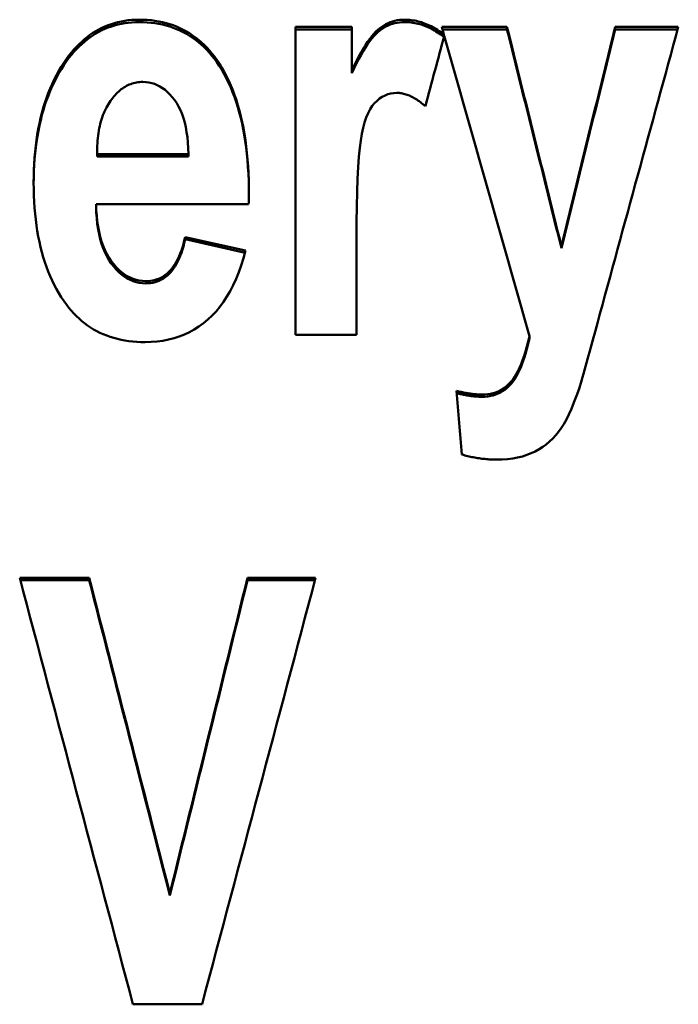
# Model space of a CAD drawing. Units: millimetres. Extents: x 155 to 371, y 94 to 231.
# Drawn here: x 180 to 185, y 199 to 206 of the extents above; entities that cross this region are included whole.
import ezdxf

# ---------------------------------------------------------------- set-up
doc = ezdxf.new("R2010")
doc.units = ezdxf.units.MM
doc.layers.add('Visible (ISO)', color=7, linetype='Continuous', lineweight=50)
doc.layers.add('Visible Narrow (ISO)', color=7, linetype='Continuous', lineweight=35)

msp = doc.modelspace()

# ---------------------------------------------------------------- linework, layer by layer
at = {"layer": 'Visible (ISO)'}
for p, q in [((181.8377, 206.3293), (182.237, 206.3293)), ((181.8377, 206.3293), (181.8377, 204.151)), ((181.8377, 206.3124), (182.237, 206.3124)), ((182.237, 206.02), (182.237, 206.3293)), ((182.8892, 206.2762), (182.8741, 206.3293)), ((182.8741, 206.3293), (183.3353, 206.3293)), ((182.8789, 206.3124), (183.3353, 206.3124)), ((183.3353, 206.3124), (183.3353, 206.3293)), ((184.1008, 206.3293), (184.5477, 206.3293)), ((184.1008, 206.3124), (184.1008, 206.3293)), ((184.1008, 206.3124), (184.5431, 206.3124)), ((182.8892, 206.2762), (182.8892, 206.2593)), ((182.237, 206.0032), (182.237, 206.02)), ((180.4351, 205.4293), (181.0817, 205.4293)), ((180.4351, 205.4128), (180.4351, 205.4293)), ((180.4351, 205.4128), (181.0817, 205.4128)), ((181.0817, 205.4128), (181.0817, 205.4293)), ((180.4279, 205.0588), (180.4279, 205.0752)), ((181.5072, 205.0752), (180.4279, 205.0752)), ((181.0579, 204.8268), (181.0579, 204.8431)), ((181.0579, 204.8431), (181.4858, 204.7469)), ((181.0579, 204.8268), (181.4817, 204.7315)), ((182.2703, 204.151), (182.2703, 204.8243)), ((183.7204, 204.7635), (183.7204, 204.7797)), ((182.2703, 204.151), (181.8377, 204.151)), ((183.4946, 204.1256), (183.4946, 204.1416)), ((179.8871, 202.4306), (180.3792, 202.4306)), ((179.8912, 202.4153), (180.3792, 202.4153)), ((180.3792, 202.4153), (180.3792, 202.4306)), ((181.4989, 202.4306), (181.9815, 202.4306)), ((181.4989, 202.4153), (181.4989, 202.4306)), ((181.4989, 202.4153), (181.9774, 202.4153)), ((180.9498, 200.1828), (180.9498, 200.1972)), ((181.178, 199.4136), (180.6883, 199.4136))]:
    msp.add_line(p, q, dxfattribs=at)
at = {"layer": 'Visible (ISO)', "flags": 128}
for points in [[(180.2188, 206.1044), (180.2356, 206.1269), (180.2528, 206.1485), (180.2705, 206.1692), (180.2885, 206.1888), (180.3069, 206.2076), (180.3257, 206.2253), (180.3449, 206.2421), (180.3646, 206.258), (180.3846, 206.2728), (180.405, 206.2868), (180.4258, 206.2997), (180.447, 206.3117), (180.4686, 206.3228), (180.4906, 206.3328), (180.5129, 206.342), (180.5357, 206.3501), (180.5589, 206.3573), (180.5825, 206.3636), (180.6064, 206.3688), (180.6308, 206.3732), (180.6556, 206.3765), (180.6807, 206.3789), (180.7063, 206.3804), (180.7322, 206.3808)], [(180.7322, 206.3808), (180.7611, 206.3803), (180.7894, 206.3789), (180.8173, 206.3764), (180.8446, 206.373), (180.8713, 206.3685), (180.8976, 206.3631), (180.9233, 206.3567), (180.9486, 206.3493), (180.9733, 206.341), (180.9974, 206.3316), (181.0211, 206.3213), (181.0442, 206.31), (181.0669, 206.2977), (181.089, 206.2844), (181.1106, 206.2701), (181.1316, 206.2548), (181.1522, 206.2386), (181.1722, 206.2214), (181.1917, 206.2032), (181.2107, 206.184), (181.2291, 206.1638), (181.2471, 206.1426), (181.2645, 206.1205), (181.2814, 206.0973)], [(182.237, 206.02), (182.2539, 206.0553), (182.2705, 206.0886), (182.2869, 206.1198), (182.3029, 206.149), (182.3187, 206.1762), (182.3342, 206.2013), (182.3494, 206.2244), (182.3643, 206.2455), (182.379, 206.2645), (182.3934, 206.2815), (182.4075, 206.2965), (182.4213, 206.3094), (182.4351, 206.3208), (182.4493, 206.3312), (182.4638, 206.3406), (182.4787, 206.3491), (182.4939, 206.3565), (182.5095, 206.363), (182.5254, 206.3684), (182.5417, 206.3729), (182.5583, 206.3764), (182.5753, 206.3789), (182.5926, 206.3803), (182.6103, 206.3808)], [(182.6103, 206.3808), (182.6223, 206.3807), (182.6344, 206.3801), (182.6464, 206.3792), (182.6584, 206.3779), (182.6703, 206.3763), (182.6822, 206.3743), (182.694, 206.3719), (182.7058, 206.3692), (182.7176, 206.3661), (182.7293, 206.3627), (182.741, 206.3589), (182.7526, 206.3547), (182.7642, 206.3501), (182.7758, 206.3452), (182.7873, 206.34), (182.7988, 206.3343), (182.8102, 206.3283), (182.8216, 206.322), (182.833, 206.3152), (182.8443, 206.3082), (182.8556, 206.3007), (182.8668, 206.2929), (182.878, 206.2847), (182.8892, 206.2762)], [(180.2188, 206.0875), (180.2356, 206.1101), (180.2528, 206.1317), (180.2705, 206.1523), (180.2885, 206.172), (180.3069, 206.1907), (180.3257, 206.2084), (180.3449, 206.2252), (180.3646, 206.2411), (180.3846, 206.256), (180.405, 206.2699), (180.4258, 206.2828), (180.447, 206.2948), (180.4686, 206.3058), (180.4906, 206.3159), (180.5129, 206.325), (180.5357, 206.3332), (180.5589, 206.3404), (180.5825, 206.3466), (180.6064, 206.3519), (180.6308, 206.3562), (180.6556, 206.3596), (180.6807, 206.362), (180.7063, 206.3634), (180.7322, 206.3639)], [(180.7322, 206.3639), (180.7611, 206.3634), (180.7894, 206.3619), (180.8173, 206.3595), (180.8446, 206.356), (180.8713, 206.3516), (180.8976, 206.3462), (180.9233, 206.3398), (180.9486, 206.3324), (180.9733, 206.3241), (180.9974, 206.3147), (181.0211, 206.3044), (181.0442, 206.2931), (181.0669, 206.2808), (181.089, 206.2675), (181.1106, 206.2532), (181.1316, 206.238), (181.1522, 206.2217), (181.1722, 206.2045), (181.1917, 206.1863), (181.2107, 206.1671), (181.2291, 206.1469), (181.2471, 206.1258), (181.2645, 206.1036), (181.2814, 206.0805)], [(182.237, 206.0032), (182.2539, 206.0385), (182.2705, 206.0717), (182.2869, 206.103), (182.3029, 206.1322), (182.3187, 206.1593), (182.3342, 206.1844), (182.3494, 206.2075), (182.3643, 206.2286), (182.379, 206.2476), (182.3934, 206.2646), (182.4075, 206.2796), (182.4213, 206.2925), (182.4351, 206.3039), (182.4493, 206.3143), (182.4638, 206.3237), (182.4787, 206.3322), (182.4939, 206.3396), (182.5095, 206.346), (182.5254, 206.3515), (182.5417, 206.356), (182.5583, 206.3594), (182.5753, 206.3619), (182.5926, 206.3634), (182.6103, 206.3639)], [(182.6103, 206.3639), (182.6223, 206.3637), (182.6344, 206.3632), (182.6464, 206.3623), (182.6584, 206.361), (182.6703, 206.3594), (182.6822, 206.3574), (182.694, 206.355), (182.7058, 206.3523), (182.7176, 206.3492), (182.7293, 206.3457), (182.741, 206.3419), (182.7526, 206.3377), (182.7642, 206.3332), (182.7758, 206.3283), (182.7873, 206.323), (182.7988, 206.3174), (182.8102, 206.3114), (182.8216, 206.3051), (182.833, 206.2983), (182.8443, 206.2912), (182.8556, 206.2838), (182.8668, 206.276), (182.878, 206.2678), (182.8892, 206.2593)], [(179.9858, 205.2277), (179.9862, 205.2728), (179.9874, 205.3172), (179.9894, 205.3609), (179.9923, 205.4038), (179.9959, 205.4459), (180.0003, 205.4873), (180.0056, 205.528), (180.0117, 205.5679), (180.0185, 205.607), (180.0262, 205.6454), (180.0347, 205.6831), (180.044, 205.72), (180.0541, 205.7561), (180.0651, 205.7915), (180.0768, 205.8262), (180.0893, 205.8601), (180.1027, 205.8933), (180.1168, 205.9257), (180.1318, 205.9573), (180.1476, 205.9882), (180.1642, 206.0184), (180.1815, 206.0478), (180.1997, 206.0764), (180.2188, 206.1044)], [(181.2814, 206.0973), (181.3, 206.0698), (181.3178, 206.0413), (181.3349, 206.0116), (181.3511, 205.9809), (181.3666, 205.9491), (181.3812, 205.9163), (181.3951, 205.8823), (181.4082, 205.8473), (181.4204, 205.8113), (181.4319, 205.7741), (181.4426, 205.7359), (181.4525, 205.6965), (181.4617, 205.6562), (181.47, 205.6147), (181.4775, 205.5722), (181.4842, 205.5285), (181.4902, 205.4839), (181.4953, 205.4381), (181.4997, 205.3912), (181.5033, 205.3433), (181.506, 205.2943), (181.508, 205.2443), (181.5092, 205.1931), (181.5096, 205.1409)], [(179.9858, 205.2194), (179.9863, 205.264), (179.9877, 205.308), (179.9898, 205.3512), (179.9927, 205.3936), (179.9965, 205.4353), (180.001, 205.4763), (180.0063, 205.5165), (180.0124, 205.556), (180.0194, 205.5948), (180.0271, 205.6328), (180.0356, 205.6701), (180.0449, 205.7066), (180.055, 205.7424), (180.0659, 205.7775), (180.0776, 205.8118), (180.0901, 205.8454), (180.1034, 205.8782), (180.1175, 205.9103), (180.1324, 205.9417), (180.1481, 205.9724), (180.1645, 206.0023), (180.1818, 206.0314), (180.1999, 206.0598), (180.2188, 206.0875)], [(181.2814, 206.0805), (181.2998, 206.0534), (181.3174, 206.0252), (181.3343, 205.996), (181.3503, 205.9657), (181.3656, 205.9344), (181.3802, 205.902), (181.3939, 205.8686), (181.4069, 205.8341), (181.4191, 205.7986), (181.4306, 205.762), (181.4412, 205.7244), (181.4511, 205.6857), (181.4603, 205.646), (181.4686, 205.6053), (181.4762, 205.5635), (181.483, 205.5206), (181.489, 205.4767), (181.4943, 205.4317), (181.4987, 205.3857), (181.5025, 205.3387), (181.5054, 205.2906), (181.5076, 205.2414), (181.5089, 205.1912), (181.5096, 205.1399)], [(180.7584, 205.9403), (180.7472, 205.9401), (180.7361, 205.9394), (180.7252, 205.9382), (180.7144, 205.9366), (180.7038, 205.9345), (180.6933, 205.932), (180.683, 205.9289), (180.6728, 205.9255), (180.6628, 205.9215), (180.6529, 205.9171), (180.6432, 205.9122), (180.6336, 205.9069), (180.6241, 205.9011), (180.6149, 205.8949), (180.6057, 205.8881), (180.5967, 205.8809), (180.5879, 205.8733), (180.5792, 205.8652), (180.5707, 205.8566), (180.5623, 205.8475), (180.554, 205.838), (180.5459, 205.828), (180.538, 205.8176), (180.5302, 205.8067)], [(181.0817, 205.4293), (181.0803, 205.471), (181.0776, 205.5109), (181.0737, 205.5491), (181.0686, 205.5855), (181.0623, 205.6201), (181.0546, 205.6529), (181.0458, 205.6839), (181.0357, 205.7132), (181.0244, 205.7407), (181.0119, 205.7664), (180.9981, 205.7904), (180.983, 205.8126), (180.9671, 205.833), (180.9507, 205.8516), (180.9338, 205.8685), (180.9163, 205.8835), (180.8984, 205.8968), (180.8799, 205.9084), (180.8609, 205.9181), (180.8415, 205.9261), (180.8215, 205.9323), (180.8009, 205.9368), (180.7799, 205.9394), (180.7584, 205.9403)], [(182.5556, 205.863), (182.5339, 205.8618), (182.5128, 205.8584), (182.4923, 205.8527), (182.4724, 205.8448), (182.4531, 205.8346), (182.4343, 205.8221), (182.4162, 205.8073), (182.3987, 205.7903), (182.3821, 205.7703), (182.3667, 205.7466), (182.3525, 205.7192), (182.3395, 205.688), (182.3278, 205.6532), (182.3173, 205.6147), (182.3081, 205.5725), (182.3, 205.5266), (182.2931, 205.4738), (182.287, 205.4111), (182.2819, 205.3383), (182.2777, 205.2555), (182.2745, 205.1627), (182.2722, 205.0599), (182.2708, 204.9471), (182.2703, 204.8243)], [(182.7576, 205.7692), (182.7488, 205.7769), (182.7399, 205.7842), (182.7311, 205.7912), (182.7223, 205.7979), (182.7136, 205.8042), (182.7049, 205.8102), (182.6963, 205.8159), (182.6876, 205.8213), (182.6791, 205.8263), (182.6706, 205.8311), (182.6621, 205.8355), (182.6536, 205.8395), (182.6452, 205.8433), (182.6369, 205.8467), (182.6286, 205.8498), (182.6203, 205.8525), (182.6121, 205.855), (182.6039, 205.8571), (182.5957, 205.8589), (182.5876, 205.8604), (182.5795, 205.8615), (182.5715, 205.8623), (182.5635, 205.8628), (182.5556, 205.863)], [(180.5302, 205.8067), (180.5222, 205.7952), (180.5146, 205.7833), (180.5074, 205.7711), (180.5005, 205.7585), (180.4939, 205.7455), (180.4877, 205.7321), (180.4818, 205.7184), (180.4763, 205.7044), (180.4711, 205.6899), (180.4663, 205.6751), (180.4618, 205.6599), (180.4577, 205.6444), (180.4539, 205.6285), (180.4504, 205.6122), (180.4473, 205.5956), (180.4446, 205.5786), (180.4422, 205.5612), (180.4401, 205.5434), (180.4384, 205.5253), (180.4371, 205.5069), (180.436, 205.488), (180.4354, 205.4688), (180.4351, 205.4492), (180.4351, 205.4293)], [(180.4351, 205.4324), (180.435, 205.4316), (180.435, 205.4308), (180.435, 205.43), (180.435, 205.4292), (180.435, 205.4284), (180.435, 205.4275), (180.435, 205.4267), (180.435, 205.4259), (180.435, 205.4251), (180.435, 205.4243), (180.435, 205.4235), (180.435, 205.4226), (180.435, 205.4218), (180.435, 205.421), (180.435, 205.4202), (180.435, 205.4194), (180.435, 205.4185), (180.435, 205.4177), (180.435, 205.4169), (180.4351, 205.4161), (180.4351, 205.4152), (180.4351, 205.4144), (180.4351, 205.4136), (180.4351, 205.4128)], [(180.2188, 204.3645), (180.1997, 204.3907), (180.1815, 204.4178), (180.1642, 204.4457), (180.1476, 204.4745), (180.1318, 204.5041), (180.1168, 204.5346), (180.1027, 204.5659), (180.0893, 204.5981), (180.0768, 204.6311), (180.0651, 204.6649), (180.0541, 204.6996), (180.044, 204.7352), (180.0347, 204.7715), (180.0262, 204.8088), (180.0185, 204.8469), (180.0117, 204.8858), (180.0056, 204.9256), (180.0003, 204.9662), (179.9959, 205.0076), (179.9923, 205.05), (179.9894, 205.0931), (179.9874, 205.1371), (179.9862, 205.182), (179.9858, 205.2277)], [(180.4279, 205.0752), (180.4294, 205.0327), (180.4322, 204.9918), (180.4364, 204.9525), (180.4419, 204.9148), (180.4488, 204.8789), (180.4571, 204.8445), (180.4667, 204.8118), (180.4776, 204.7808), (180.4899, 204.7514), (180.5036, 204.7236), (180.5186, 204.6975), (180.5349, 204.673), (180.5522, 204.6503), (180.5701, 204.6296), (180.5886, 204.6109), (180.6076, 204.5942), (180.6271, 204.5794), (180.6473, 204.5666), (180.6679, 204.5557), (180.6892, 204.5468), (180.711, 204.5399), (180.7334, 204.535), (180.7563, 204.5321), (180.7798, 204.5311)], [(180.4279, 205.0588), (180.4294, 205.0163), (180.4322, 204.9754), (180.4364, 204.9361), (180.4419, 204.8985), (180.4488, 204.8625), (180.4571, 204.8282), (180.4667, 204.7955), (180.4776, 204.7645), (180.4899, 204.7351), (180.5036, 204.7073), (180.5186, 204.6812), (180.5349, 204.6568), (180.5522, 204.6341), (180.5701, 204.6134), (180.5886, 204.5947), (180.6076, 204.578), (180.6271, 204.5632), (180.6473, 204.5504), (180.6679, 204.5395), (180.6892, 204.5307), (180.711, 204.5238), (180.7334, 204.5188), (180.7563, 204.5159), (180.7798, 204.5149)], [(180.7798, 204.5311), (180.797, 204.5316), (180.8137, 204.5332), (180.8299, 204.536), (180.8456, 204.5397), (180.8609, 204.5446), (180.8756, 204.5506), (180.8899, 204.5576), (180.9037, 204.5657), (180.917, 204.5749), (180.9298, 204.5852), (180.9421, 204.5966), (180.9539, 204.6091), (180.9653, 204.6226), (180.9761, 204.6372), (180.9865, 204.6529), (180.9964, 204.6697), (181.0058, 204.6876), (181.0147, 204.7066), (181.0231, 204.7266), (181.031, 204.7477), (181.0385, 204.7699), (181.0455, 204.7932), (181.0519, 204.8176), (181.0579, 204.8431)], [(180.7798, 204.5149), (180.797, 204.5154), (180.8137, 204.5171), (180.8299, 204.5198), (180.8456, 204.5236), (180.8609, 204.5284), (180.8756, 204.5344), (180.8899, 204.5414), (180.9037, 204.5496), (180.917, 204.5588), (180.9298, 204.5691), (180.9421, 204.5804), (180.9539, 204.5929), (180.9653, 204.6064), (180.9761, 204.621), (180.9865, 204.6367), (180.9964, 204.6535), (181.0058, 204.6714), (181.0147, 204.6903), (181.0231, 204.7104), (181.031, 204.7315), (181.0385, 204.7537), (181.0455, 204.777), (181.0519, 204.8013), (181.0579, 204.8268)], [(181.4858, 204.7469), (181.4709, 204.6933), (181.4546, 204.6421), (181.437, 204.5932), (181.4181, 204.5467), (181.3978, 204.5025), (181.3762, 204.4607), (181.3532, 204.4212), (181.3289, 204.3841), (181.3033, 204.3493), (181.2763, 204.3168), (181.248, 204.2867), (181.2184, 204.2589), (181.1875, 204.2334), (181.1555, 204.2102), (181.1225, 204.1891), (181.0883, 204.1703), (181.053, 204.1537), (181.0166, 204.1392), (180.9791, 204.1271), (180.9405, 204.1171), (180.9008, 204.1093), (180.86, 204.1038), (180.8181, 204.1005), (180.775, 204.0994)], [(180.775, 204.0994), (180.7452, 204.0998), (180.716, 204.1012), (180.6873, 204.1035), (180.6592, 204.1067), (180.6317, 204.1109), (180.6048, 204.1159), (180.5784, 204.1219), (180.5526, 204.1288), (180.5274, 204.1366), (180.5028, 204.1454), (180.4788, 204.1551), (180.4553, 204.1656), (180.4324, 204.1772), (180.4101, 204.1896), (180.3884, 204.2029), (180.3672, 204.2172), (180.3466, 204.2324), (180.3266, 204.2485), (180.3072, 204.2655), (180.2884, 204.2835), (180.2701, 204.3024), (180.2524, 204.3222), (180.2353, 204.3429), (180.2188, 204.3645)], [(183.1594, 203.7285), (183.1797, 203.7292), (183.1994, 203.731), (183.2185, 203.7341), (183.2369, 203.7384), (183.2548, 203.744), (183.272, 203.7508), (183.2887, 203.7589), (183.3047, 203.7682), (183.3201, 203.7787), (183.3349, 203.7905), (183.3491, 203.8035), (183.3627, 203.8177), (183.3757, 203.8336), (183.3884, 203.8515), (183.4008, 203.8714), (183.4127, 203.8933), (183.4243, 203.9173), (183.4355, 203.9433), (183.4463, 203.9713), (183.4567, 204.0013), (183.4667, 204.0333), (183.4764, 204.0674), (183.4857, 204.1035), (183.4946, 204.1416)], [(183.1594, 203.7127), (183.1797, 203.7133), (183.1994, 203.7152), (183.2185, 203.7183), (183.2369, 203.7226), (183.2548, 203.7282), (183.272, 203.735), (183.2887, 203.743), (183.3047, 203.7523), (183.3201, 203.7628), (183.3349, 203.7746), (183.3491, 203.7876), (183.3627, 203.8019), (183.3757, 203.8177), (183.3884, 203.8356), (183.4008, 203.8555), (183.4127, 203.8774), (183.4243, 203.9014), (183.4355, 203.9274), (183.4463, 203.9554), (183.4567, 203.9854), (183.4667, 204.0174), (183.4764, 204.0514), (183.4857, 204.0875), (183.4946, 204.1256)], [(183.8631, 203.8248), (183.8452, 203.7697), (183.8273, 203.7185), (183.8094, 203.671), (183.7914, 203.6273), (183.7735, 203.5874), (183.7554, 203.5512), (183.7373, 203.5189), (183.7192, 203.4903), (183.7005, 203.4643), (183.6805, 203.4399), (183.6593, 203.4171), (183.6369, 203.3958), (183.6133, 203.376), (183.5884, 203.3578), (183.5623, 203.3411), (183.535, 203.3259), (183.5063, 203.3124), (183.476, 203.3008), (183.4442, 203.2909), (183.4108, 203.2828), (183.3758, 203.2765), (183.3393, 203.272), (183.3013, 203.2693), (183.2616, 203.2684)], [(182.9787, 203.7543), (182.987, 203.7522), (182.9952, 203.7502), (183.0034, 203.7483), (183.0115, 203.7465), (183.0195, 203.7447), (183.0275, 203.7431), (183.0354, 203.7415), (183.0432, 203.74), (183.0509, 203.7386), (183.0586, 203.7373), (183.0663, 203.7361), (183.0738, 203.735), (183.0813, 203.734), (183.0887, 203.733), (183.0961, 203.7322), (183.1034, 203.7314), (183.1106, 203.7307), (183.1178, 203.7301), (183.1249, 203.7296), (183.1319, 203.7292), (183.1389, 203.7289), (183.1458, 203.7287), (183.1526, 203.7286), (183.1594, 203.7285)], [(182.9801, 203.7382), (182.9883, 203.7361), (182.9965, 203.7341), (183.0046, 203.7322), (183.0126, 203.7304), (183.0205, 203.7286), (183.0284, 203.727), (183.0363, 203.7255), (183.044, 203.724), (183.0517, 203.7226), (183.0594, 203.7214), (183.0669, 203.7202), (183.0744, 203.7191), (183.0819, 203.718), (183.0892, 203.7171), (183.0966, 203.7163), (183.1038, 203.7155), (183.111, 203.7149), (183.1181, 203.7143), (183.1251, 203.7138), (183.1321, 203.7134), (183.139, 203.7131), (183.1459, 203.7129), (183.1527, 203.7127), (183.1594, 203.7127)], [(183.2616, 203.2684), (183.2511, 203.2685), (183.2407, 203.2686), (183.2302, 203.2689), (183.2198, 203.2694), (183.2094, 203.2699), (183.1991, 203.2706), (183.1887, 203.2714), (183.1784, 203.2723), (183.1681, 203.2734), (183.1579, 203.2745), (183.1476, 203.2758), (183.1374, 203.2772), (183.1272, 203.2787), (183.1171, 203.2804), (183.1069, 203.2822), (183.0968, 203.2841), (183.0867, 203.2861), (183.0766, 203.2882), (183.0666, 203.2905), (183.0566, 203.2929), (183.0466, 203.2954), (183.0366, 203.298), (183.0267, 203.3007), (183.0168, 203.3036)]]:
    msp.add_lwpolyline(points, dxfattribs=at)
at = {"layer": 'Visible (ISO)'}
for centre, major_axis, ratio, start_param, end_param in [((183.5279, 163.2091), (59.9548, -248.0685), 0.039496, 1.729615, 1.735954), ((183.5279, 163.2081), (59.9562, -247.9715), 0.039512, 1.729611, 1.73595), ((183.9106, 163.268), (59.1724, 247.8915), 0.039036, 1.405526, 1.411869), ((183.9106, 163.267), (59.1738, 247.7944), 0.039051, 1.405529, 1.411873), ((184.2613, 162.7255), (-66.3593, -249.574), 0.042892, 4.54819, 4.556714), ((182.8246, 161.3243), (-66.2045, -253.5514), 0.043687, 4.545611, 4.547607), ((183.1931, 162.5099), (-69.0493, 250.2384), 0.044309, 4.867296, 4.875918), ((181.5088, 165.6085), (8.4854, 240.75), 0.005856, 1.406051, 1.406327), ((183.9186, 161.3313), (-67.7048, -254.1376), 0.042316, 4.554047, 4.555677), ((182.9978, 164.9497), (19.9824, -242.8825), 0.013145, 1.72829, 1.730169), ((180.2877, 163.1721), (-64.72, 249.0895), 0.037265, 4.848714, 4.860967), ((180.6645, 163.3297), (62.0793, -248.4778), 0.036327, 1.710638, 1.719733), ((180.6645, 163.3287), (62.081, -248.3814), 0.036341, 1.710635, 1.719729), ((181.2243, 163.4974), (59.6166, 247.9173), 0.035042, 1.421534, 1.430649), ((181.2243, 163.4964), (59.6181, 247.8206), 0.035056, 1.421538, 1.430653), ((181.5797, 163.1576), (-64.9247, -249.1382), 0.037369, 4.563839, 4.576089)]:
    msp.add_ellipse(centre, major_axis=major_axis, ratio=ratio, start_param=start_param, end_param=end_param, dxfattribs=at)
at = {"layer": 'Visible Narrow (ISO)'}
for p, q in [((180.7322, 206.3639), (180.7322, 206.3808)), ((182.6103, 206.3639), (182.6103, 206.3808)), ((180.2188, 206.0875), (180.2188, 206.1044)), ((181.2814, 206.0805), (181.2814, 206.0973)), ((180.7798, 204.5149), (180.7798, 204.5311)), ((183.1594, 203.7127), (183.1594, 203.7285))]:
    msp.add_line(p, q, dxfattribs=at)

doc.saveas('drawing.dxf')
